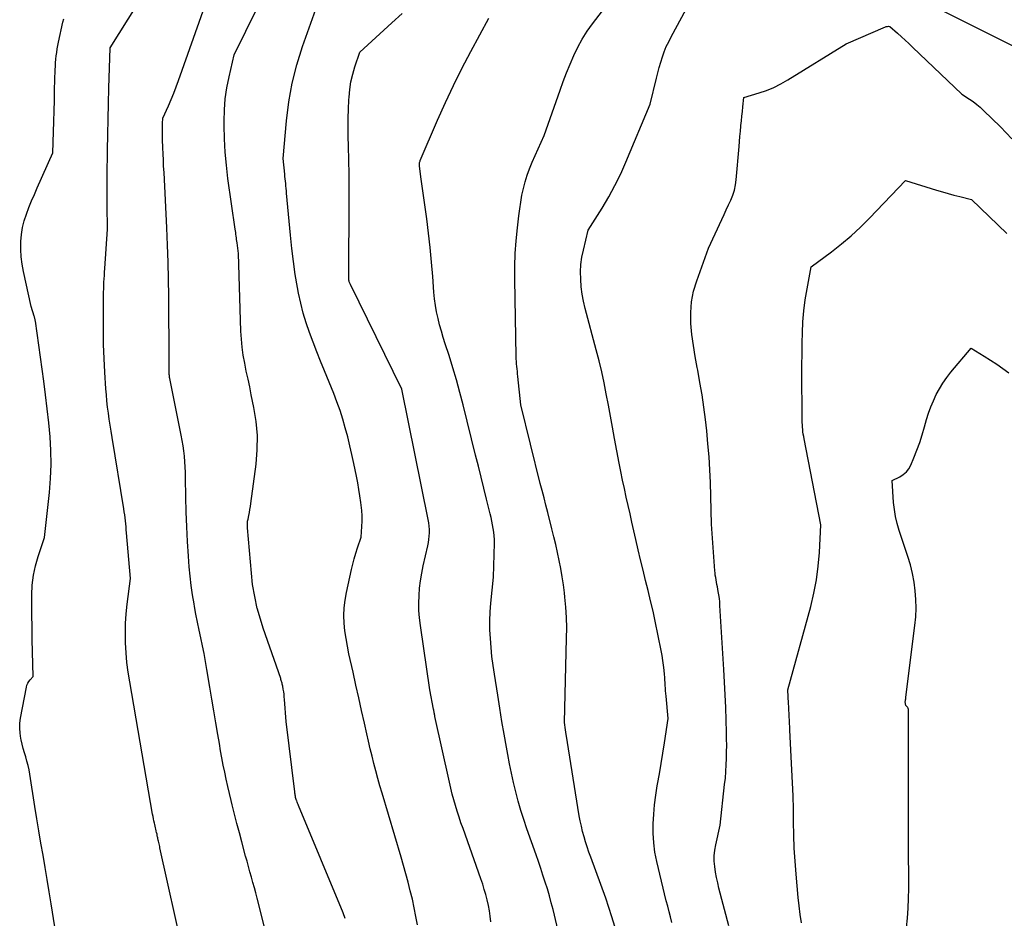
# Model space of a CAD drawing. Units: inches. Extents: x 2620396 to 2622795, y 1504301 to 1506399.
# Drawn here: x 2621168 to 2621285, y 1504869 to 1504976 of the extents above; entities that cross this region are included whole.
import ezdxf

# ---------------------------------------------------------------- set-up
doc = ezdxf.new("R2010")
doc.units = ezdxf.units.IN
doc.header["$MEASUREMENT"] = 0
doc.layers.add('Tile_2735_01_NW_contour_2ft', color=93, linetype='Continuous')

msp = doc.modelspace()

# ---------------------------------------------------------------- linework, layer by layer
at = {"layer": 'Tile_2735_01_NW_contour_2ft'}
for points in [[(2621207.05, 1504869.43, 7986), (2621206.98, 1504869.66, 7986), (2621206.89, 1504869.89, 7986), (2621206.8, 1504870.11, 7986), (2621201.49, 1504882.84, 7986), (2621201.44, 1504882.98, 7986), (2621201.38, 1504883.12, 7986), (2621201.33, 1504883.26, 7986), (2621201.28, 1504883.4, 7986), (2621201.27, 1504883.44, 7986), (2621201.23, 1504883.56, 7986), (2621201.19, 1504883.69, 7986), (2621201.16, 1504883.82, 7986), (2621201.13, 1504883.95, 7986), (2621201.11, 1504884.08, 7986), (2621201.09, 1504884.21, 7986), (2621201.07, 1504884.34, 7986), (2621201.05, 1504884.47, 7986), (2621200.03, 1504892.84, 7986), (2621199.84, 1504895.45, 7986), (2621199.81, 1504895.76, 7986), (2621199.78, 1504896.06, 7986), (2621199.74, 1504896.36, 7986), (2621199.69, 1504896.66, 7986), (2621199.62, 1504897.04, 7986), (2621199.6, 1504897.15, 7986), (2621199.57, 1504897.27, 7986), (2621199.55, 1504897.38, 7986), (2621199.52, 1504897.49, 7986), (2621199.48, 1504897.6, 7986), (2621199.45, 1504897.71, 7986), (2621199.41, 1504897.82, 7986), (2621199.38, 1504897.93, 7986), (2621197.29, 1504903.91, 7986), (2621196.62, 1504906.18, 7986), (2621196.62, 1504906.2, 7986), (2621196.61, 1504906.22, 7986), (2621196.61, 1504906.24, 7986), (2621196.6, 1504906.26, 7986), (2621196.04, 1504909.1, 7986), (2621195.45, 1504915.81, 7986), (2621195.44, 1504915.95, 7986), (2621195.43, 1504916.08, 7986), (2621195.43, 1504916.21, 7986), (2621195.43, 1504916.34, 7986), (2621195.44, 1504916.47, 7986), (2621195.45, 1504916.6, 7986), (2621195.47, 1504916.73, 7986), (2621195.5, 1504916.86, 7986), (2621195.59, 1504917.3, 7986), (2621195.66, 1504917.65, 7986), (2621195.73, 1504918, 7986), (2621195.78, 1504918.35, 7986), (2621195.83, 1504918.7, 7986), (2621196.46, 1504923.38, 7986), (2621196.6, 1504925.07, 7986), (2621196.62, 1504926.77, 7986), (2621196.47, 1504928.45, 7986), (2621196.21, 1504930.13, 7986), (2621195.89, 1504931.61, 7986), (2621195.7, 1504932.55, 7986), (2621195.5, 1504933.49, 7986), (2621195.3, 1504934.43, 7986), (2621195.11, 1504935.37, 7986), (2621194.94, 1504936.32, 7986), (2621194.81, 1504937.27, 7986), (2621194.72, 1504938.22, 7986), (2621194.66, 1504939.18, 7986), (2621194.35, 1504948.38, 7986), (2621194.2, 1504949.67, 7986), (2621194.17, 1504949.87, 7986), (2621194.15, 1504950.07, 7986), (2621194.12, 1504950.27, 7986), (2621194.09, 1504950.47, 7986), (2621194.07, 1504950.68, 7986), (2621194.04, 1504950.88, 7986), (2621194.01, 1504951.08, 7986), (2621193.98, 1504951.28, 7986), (2621193.12, 1504957.3, 7986), (2621192.93, 1504958.87, 7986), (2621192.78, 1504960.45, 7986), (2621192.7, 1504962.03, 7986), (2621192.66, 1504963.61, 7986), (2621192.66, 1504964.12, 7986), (2621192.7, 1504965.45, 7986), (2621192.8, 1504966.77, 7986), (2621192.99, 1504968.08, 7986), (2621193.25, 1504969.38, 7986), (2621193.85, 1504971.98, 7986), (2621197.99, 1504980.38, 7986)], [(2621215.62, 1504868.67, 7988), (2621215.44, 1504869.69, 7988), (2621215.25, 1504870.71, 7988), (2621215.03, 1504871.73, 7988), (2621214.78, 1504872.74, 7988), (2621214.52, 1504873.74, 7988), (2621214.25, 1504874.74, 7988), (2621213.97, 1504875.75, 7988), (2621213.68, 1504876.74, 7988), (2621211.42, 1504884.34, 7988), (2621211.17, 1504885.21, 7988), (2621210.92, 1504886.08, 7988), (2621210.69, 1504886.96, 7988), (2621210.46, 1504887.83, 7988), (2621210.24, 1504888.71, 7988), (2621210.03, 1504889.6, 7988), (2621209.82, 1504890.48, 7988), (2621209.62, 1504891.36, 7988), (2621209.34, 1504892.62, 7988), (2621209, 1504894.14, 7988), (2621208.67, 1504895.65, 7988), (2621208.32, 1504897.16, 7988), (2621207.98, 1504898.68, 7988), (2621207.48, 1504900.87, 7988), (2621207.3, 1504901.77, 7988), (2621207.14, 1504902.68, 7988), (2621207.02, 1504903.59, 7988), (2621206.93, 1504904.51, 7988), (2621206.9, 1504905.43, 7988), (2621206.92, 1504906.34, 7988), (2621207.03, 1504907.25, 7988), (2621207.19, 1504908.16, 7988), (2621207.79, 1504910.86, 7988), (2621207.95, 1504911.51, 7988), (2621208.12, 1504912.16, 7988), (2621208.31, 1504912.8, 7988), (2621208.52, 1504913.45, 7988), (2621208.95, 1504914.72, 7988), (2621209.04, 1504915.98, 7988), (2621209.06, 1504916.61, 7988), (2621209.06, 1504917.24, 7988), (2621209.03, 1504917.87, 7988), (2621208.96, 1504918.5, 7988), (2621208.92, 1504918.82, 7988), (2621208.8, 1504919.61, 7988), (2621208.68, 1504920.39, 7988), (2621208.54, 1504921.17, 7988), (2621208.38, 1504921.95, 7988), (2621208.07, 1504923.47, 7988), (2621207.84, 1504924.53, 7988), (2621207.6, 1504925.58, 7988), (2621207.34, 1504926.64, 7988), (2621207.06, 1504927.69, 7988), (2621206.76, 1504928.73, 7988), (2621206.44, 1504929.76, 7988), (2621206.07, 1504930.78, 7988), (2621205.68, 1504931.79, 7988), (2621204.57, 1504934.47, 7988), (2621204.11, 1504935.6, 7988), (2621203.66, 1504936.73, 7988), (2621203.22, 1504937.86, 7988), (2621202.79, 1504939, 7988), (2621202.4, 1504940.15, 7988), (2621202.05, 1504941.31, 7988), (2621201.76, 1504942.49, 7988), (2621201.51, 1504943.68, 7988), (2621201.38, 1504944.37, 7988), (2621201.12, 1504945.91, 7988), (2621200.89, 1504947.46, 7988), (2621200.7, 1504949.01, 7988), (2621200.54, 1504950.57, 7988), (2621200.09, 1504955.57, 7988), (2621200.06, 1504955.85, 7988), (2621200.03, 1504956.13, 7988), (2621200.01, 1504956.42, 7988), (2621199.98, 1504956.7, 7988), (2621199.95, 1504956.98, 7988), (2621199.92, 1504957.26, 7988), (2621199.89, 1504957.54, 7988), (2621199.86, 1504957.82, 7988), (2621199.67, 1504959.66, 7988), (2621200.07, 1504964.17, 7988), (2621200.35, 1504966.41, 7988), (2621200.75, 1504968.63, 7988), (2621201.31, 1504970.81, 7988), (2621201.98, 1504972.96, 7988), (2621204.16, 1504979.13, 7988)], [(2621245.84, 1504868.98, 7996), (2621245.67, 1504869.62, 7996), (2621245.51, 1504870.25, 7996), (2621245.35, 1504870.89, 7996), (2621245.19, 1504871.53, 7996), (2621244.06, 1504876.21, 7996), (2621243.84, 1504877.32, 7996), (2621243.69, 1504878.43, 7996), (2621243.62, 1504879.56, 7996), (2621243.62, 1504880.69, 7996), (2621243.69, 1504881.82, 7996), (2621243.79, 1504882.95, 7996), (2621243.94, 1504884.07, 7996), (2621244.12, 1504885.19, 7996), (2621244.16, 1504885.41, 7996), (2621244.38, 1504886.63, 7996), (2621244.59, 1504887.86, 7996), (2621244.79, 1504889.08, 7996), (2621244.98, 1504890.31, 7996), (2621245.42, 1504893.18, 7996), (2621245.16, 1504895.82, 7996), (2621245.13, 1504896.14, 7996), (2621245.11, 1504896.46, 7996), (2621245.08, 1504896.79, 7996), (2621245.06, 1504897.11, 7996), (2621245.04, 1504897.43, 7996), (2621245.02, 1504897.76, 7996), (2621245, 1504898.08, 7996), (2621244.97, 1504898.4, 7996), (2621244.93, 1504898.93, 7996), (2621244.87, 1504899.51, 7996), (2621244.79, 1504900.09, 7996), (2621244.7, 1504900.67, 7996), (2621244.59, 1504901.25, 7996), (2621243.87, 1504904.73, 7996), (2621243.61, 1504905.95, 7996), (2621243.33, 1504907.17, 7996), (2621243.04, 1504908.38, 7996), (2621242.73, 1504909.59, 7996), (2621242.42, 1504910.8, 7996), (2621242.12, 1504912.01, 7996), (2621241.83, 1504913.23, 7996), (2621241.55, 1504914.45, 7996), (2621241.32, 1504915.48, 7996), (2621241.1, 1504916.48, 7996), (2621240.88, 1504917.48, 7996), (2621240.65, 1504918.48, 7996), (2621240.43, 1504919.48, 7996), (2621240.21, 1504920.49, 7996), (2621239.99, 1504921.49, 7996), (2621239.79, 1504922.5, 7996), (2621239.6, 1504923.51, 7996), (2621239.05, 1504926.45, 7996), (2621238.8, 1504927.77, 7996), (2621238.55, 1504929.09, 7996), (2621238.31, 1504930.4, 7996), (2621238.06, 1504931.72, 7996), (2621237.8, 1504933.04, 7996), (2621237.51, 1504934.35, 7996), (2621237.2, 1504935.65, 7996), (2621236.87, 1504936.95, 7996), (2621235.56, 1504941.87, 7996), (2621235.36, 1504942.73, 7996), (2621235.2, 1504943.59, 7996), (2621235.09, 1504944.46, 7996), (2621235.02, 1504945.34, 7996), (2621235.01, 1504946.21, 7996), (2621235.05, 1504947.09, 7996), (2621235.17, 1504947.95, 7996), (2621235.34, 1504948.81, 7996), (2621235.92, 1504951.18, 7996), (2621237.56, 1504953.8, 7996), (2621238.35, 1504955.12, 7996), (2621239.09, 1504956.47, 7996), (2621239.77, 1504957.86, 7996), (2621240.4, 1504959.26, 7996), (2621243.28, 1504966.15, 7996), (2621244.01, 1504969.23, 7996), (2621244.17, 1504969.86, 7996), (2621244.34, 1504970.49, 7996), (2621244.53, 1504971.12, 7996), (2621244.72, 1504971.74, 7996), (2621244.95, 1504972.36, 7996), (2621245.19, 1504972.96, 7996), (2621245.47, 1504973.55, 7996), (2621245.76, 1504974.13, 7996), (2621248.58, 1504979.33, 7996)], [(2621187.84, 1504865.24, 7982), (2621185.04, 1504877.82, 7982), (2621185.01, 1504877.98, 7982), (2621184.97, 1504878.13, 7982), (2621184.94, 1504878.29, 7982), (2621184.9, 1504878.45, 7982), (2621184.87, 1504878.61, 7982), (2621184.84, 1504878.76, 7982), (2621184.8, 1504878.92, 7982), (2621184.77, 1504879.08, 7982), (2621184.76, 1504879.11, 7982), (2621184.72, 1504879.29, 7982), (2621184.69, 1504879.46, 7982), (2621184.64, 1504879.64, 7982), (2621184.6, 1504879.81, 7982), (2621184.59, 1504879.84, 7982), (2621184.55, 1504880.03, 7982), (2621184.5, 1504880.22, 7982), (2621184.46, 1504880.41, 7982), (2621184.42, 1504880.6, 7982), (2621184.38, 1504880.75, 7982), (2621184.32, 1504881.02, 7982), (2621184.27, 1504881.29, 7982), (2621184.22, 1504881.56, 7982), (2621184.17, 1504881.83, 7982), (2621181.45, 1504897.55, 7982), (2621181.27, 1504898.7, 7982), (2621181.12, 1504899.85, 7982), (2621181.02, 1504901, 7982), (2621180.95, 1504902.16, 7982), (2621180.93, 1504903.32, 7982), (2621180.95, 1504904.47, 7982), (2621181.03, 1504905.63, 7982), (2621181.15, 1504906.78, 7982), (2621181.54, 1504909.8, 7982), (2621181.07, 1504915.24, 7982), (2621181.04, 1504915.6, 7982), (2621181.01, 1504915.95, 7982), (2621180.97, 1504916.3, 7982), (2621180.94, 1504916.66, 7982), (2621180.9, 1504917.01, 7982), (2621180.85, 1504917.36, 7982), (2621180.8, 1504917.72, 7982), (2621180.75, 1504918.07, 7982), (2621179.35, 1504926.57, 7982), (2621179.24, 1504927.29, 7982), (2621179.12, 1504928.01, 7982), (2621179.02, 1504928.73, 7982), (2621178.91, 1504929.45, 7982), (2621178.82, 1504930.17, 7982), (2621178.74, 1504930.89, 7982), (2621178.67, 1504931.62, 7982), (2621178.62, 1504932.34, 7982), (2621178.5, 1504934.29, 7982), (2621178.41, 1504935.94, 7982), (2621178.35, 1504937.59, 7982), (2621178.33, 1504939.24, 7982), (2621178.32, 1504940.9, 7982), (2621178.35, 1504943.41, 7982), (2621178.35, 1504943.81, 7982), (2621178.36, 1504944.21, 7982), (2621178.38, 1504944.61, 7982), (2621178.39, 1504945.01, 7982), (2621178.41, 1504945.4, 7982), (2621178.44, 1504945.8, 7982), (2621178.46, 1504946.2, 7982), (2621178.49, 1504946.6, 7982), (2621178.8, 1504951.27, 7982), (2621178.77, 1504954.13, 7982), (2621178.76, 1504955.56, 7982), (2621178.76, 1504956.99, 7982), (2621178.78, 1504958.42, 7982), (2621178.8, 1504959.85, 7982), (2621178.82, 1504960.67, 7982), (2621178.85, 1504962.52, 7982), (2621178.89, 1504964.36, 7982), (2621178.94, 1504966.2, 7982), (2621178.98, 1504968.04, 7982), (2621179.11, 1504972.82, 7982), (2621182.35, 1504977.94, 7982)], [(2621197.59, 1504867.94, 7984), (2621196.59, 1504871.84, 7984), (2621196.43, 1504872.47, 7984), (2621196.26, 1504873.1, 7984), (2621196.09, 1504873.72, 7984), (2621195.91, 1504874.35, 7984), (2621195.73, 1504874.97, 7984), (2621195.55, 1504875.6, 7984), (2621195.38, 1504876.23, 7984), (2621195.21, 1504876.86, 7984), (2621194.77, 1504878.53, 7984), (2621194.48, 1504879.62, 7984), (2621194.19, 1504880.72, 7984), (2621193.91, 1504881.82, 7984), (2621193.63, 1504882.92, 7984), (2621193.5, 1504883.45, 7984), (2621193.3, 1504884.29, 7984), (2621193.1, 1504885.13, 7984), (2621192.91, 1504885.97, 7984), (2621192.73, 1504886.81, 7984), (2621192.56, 1504887.65, 7984), (2621192.4, 1504888.5, 7984), (2621192.25, 1504889.35, 7984), (2621192.1, 1504890.2, 7984), (2621191.92, 1504891.29, 7984), (2621191.68, 1504892.69, 7984), (2621191.45, 1504894.09, 7984), (2621191.21, 1504895.49, 7984), (2621190.98, 1504896.89, 7984), (2621190.62, 1504899.02, 7984), (2621190.45, 1504899.96, 7984), (2621190.28, 1504900.9, 7984), (2621190.09, 1504901.83, 7984), (2621189.89, 1504902.76, 7984), (2621189.69, 1504903.69, 7984), (2621189.5, 1504904.63, 7984), (2621189.32, 1504905.56, 7984), (2621189.14, 1504906.5, 7984), (2621189.09, 1504906.8, 7984), (2621188.9, 1504907.89, 7984), (2621188.74, 1504908.98, 7984), (2621188.62, 1504910.08, 7984), (2621188.52, 1504911.18, 7984), (2621188.42, 1504912.47, 7984), (2621188.31, 1504914.21, 7984), (2621188.22, 1504915.96, 7984), (2621188.15, 1504917.71, 7984), (2621188.11, 1504919.46, 7984), (2621188.08, 1504921.78, 7984), (2621188.06, 1504922.41, 7984), (2621188.04, 1504923.05, 7984), (2621187.99, 1504923.68, 7984), (2621187.94, 1504924.32, 7984), (2621187.87, 1504924.95, 7984), (2621187.78, 1504925.58, 7984), (2621187.68, 1504926.21, 7984), (2621187.56, 1504926.83, 7984), (2621186.21, 1504933.54, 7984), (2621186.19, 1504933.66, 7984), (2621186.17, 1504933.78, 7984), (2621186.16, 1504933.9, 7984), (2621186.14, 1504934.02, 7984), (2621186.13, 1504934.14, 7984), (2621186.13, 1504934.26, 7984), (2621186.12, 1504934.39, 7984), (2621186.12, 1504934.51, 7984), (2621186.14, 1504935.61, 7984), (2621186.09, 1504943.32, 7984), (2621186.06, 1504945.35, 7984), (2621186.01, 1504947.38, 7984), (2621185.94, 1504949.4, 7984), (2621185.85, 1504951.43, 7984), (2621185.52, 1504958.03, 7984), (2621185.48, 1504958.77, 7984), (2621185.45, 1504959.5, 7984), (2621185.42, 1504960.23, 7984), (2621185.39, 1504960.96, 7984), (2621185.35, 1504961.95, 7984), (2621185.35, 1504962.19, 7984), (2621185.34, 1504962.43, 7984), (2621185.34, 1504962.66, 7984), (2621185.34, 1504962.9, 7984), (2621185.34, 1504963.14, 7984), (2621185.34, 1504963.38, 7984), (2621185.35, 1504963.61, 7984), (2621185.35, 1504963.85, 7984), (2621185.37, 1504964.48, 7984), (2621186.04, 1504965.95, 7984), (2621186.36, 1504966.69, 7984), (2621186.68, 1504967.43, 7984), (2621186.97, 1504968.19, 7984), (2621187.25, 1504968.94, 7984), (2621190.37, 1504977.75, 7984)], [(2621239.06, 1504868.5, 7994), (2621238.73, 1504869.63, 7994), (2621238.37, 1504870.75, 7994), (2621237.99, 1504871.85, 7994), (2621236.22, 1504876.72, 7994), (2621236, 1504877.33, 7994), (2621235.8, 1504877.93, 7994), (2621235.6, 1504878.54, 7994), (2621235.42, 1504879.15, 7994), (2621235.25, 1504879.77, 7994), (2621235.1, 1504880.39, 7994), (2621234.97, 1504881.02, 7994), (2621234.85, 1504881.65, 7994), (2621233.29, 1504891.32, 7994), (2621233.28, 1504891.38, 7994), (2621233.27, 1504891.45, 7994), (2621233.26, 1504891.52, 7994), (2621233.25, 1504891.59, 7994), (2621233.24, 1504891.65, 7994), (2621233.23, 1504891.72, 7994), (2621233.22, 1504891.79, 7994), (2621233.22, 1504891.86, 7994), (2621233.11, 1504892.7, 7994), (2621233.35, 1504902.74, 7994), (2621233.36, 1504903.96, 7994), (2621233.33, 1504905.17, 7994), (2621233.25, 1504906.39, 7994), (2621233.14, 1504907.6, 7994), (2621233.08, 1504908.1, 7994), (2621232.96, 1504909.06, 7994), (2621232.82, 1504910.02, 7994), (2621232.65, 1504910.98, 7994), (2621232.47, 1504911.93, 7994), (2621232.27, 1504912.88, 7994), (2621232.06, 1504913.83, 7994), (2621231.84, 1504914.77, 7994), (2621231.6, 1504915.71, 7994), (2621231.1, 1504917.66, 7994), (2621230.88, 1504918.52, 7994), (2621230.66, 1504919.38, 7994), (2621230.44, 1504920.24, 7994), (2621230.22, 1504921.1, 7994), (2621227.9, 1504930.42, 7994), (2621227.56, 1504933.8, 7994), (2621227.53, 1504934.1, 7994), (2621227.5, 1504934.4, 7994), (2621227.47, 1504934.69, 7994), (2621227.44, 1504934.99, 7994), (2621227.41, 1504935.29, 7994), (2621227.38, 1504935.59, 7994), (2621227.37, 1504935.89, 7994), (2621227.36, 1504936.19, 7994), (2621227.21, 1504945.32, 7994), (2621227.21, 1504946.86, 7994), (2621227.25, 1504948.39, 7994), (2621227.36, 1504949.92, 7994), (2621227.5, 1504951.45, 7994), (2621227.66, 1504952.87, 7994), (2621227.77, 1504953.69, 7994), (2621227.89, 1504954.5, 7994), (2621228.04, 1504955.31, 7994), (2621228.21, 1504956.12, 7994), (2621228.41, 1504956.92, 7994), (2621228.65, 1504957.7, 7994), (2621228.94, 1504958.47, 7994), (2621229.25, 1504959.23, 7994), (2621230.69, 1504962.4, 7994), (2621232.57, 1504967.79, 7994), (2621232.94, 1504968.83, 7994), (2621233.34, 1504969.86, 7994), (2621233.75, 1504970.89, 7994), (2621234.19, 1504971.9, 7994), (2621234.67, 1504972.89, 7994), (2621235.19, 1504973.86, 7994), (2621235.79, 1504974.78, 7994), (2621236.43, 1504975.68, 7994), (2621238.27, 1504978.07, 7994)], [(2621276.93, 1504977.78, 7996), (2621286.83, 1504972.81, 7996)], [(2621207.52, 1504957.83, 7990), (2621207.49, 1504959.49, 7990), (2621207.45, 1504961.15, 7990), (2621207.41, 1504962.29, 7990), (2621207.39, 1504963.37, 7990), (2621207.39, 1504964.46, 7990), (2621207.43, 1504965.55, 7990), (2621207.48, 1504966.64, 7990), (2621207.5, 1504966.97, 7990), (2621207.59, 1504967.88, 7990), (2621207.73, 1504968.79, 7990), (2621207.94, 1504969.68, 7990), (2621208.19, 1504970.56, 7990), (2621208.77, 1504972.31, 7990), (2621212.59, 1504975.77, 7990), (2621213.82, 1504976.89, 7990)], [(2621173.72, 1504861.24, 7980), (2621172.11, 1504871.17, 7980), (2621171.88, 1504872.62, 7980), (2621171.64, 1504874.07, 7980), (2621171.39, 1504875.51, 7980), (2621171.15, 1504876.96, 7980), (2621170.9, 1504878.4, 7980), (2621170.66, 1504879.85, 7980), (2621170.42, 1504881.29, 7980), (2621170.19, 1504882.74, 7980), (2621169.58, 1504886.58, 7980), (2621169.49, 1504887.1, 7980), (2621169.38, 1504887.61, 7980), (2621169.24, 1504888.12, 7980), (2621169.09, 1504888.62, 7980), (2621168.93, 1504889.12, 7980), (2621168.78, 1504889.63, 7980), (2621168.66, 1504890.14, 7980), (2621168.54, 1504890.65, 7980), (2621168.51, 1504890.82, 7980), (2621168.42, 1504891.43, 7980), (2621168.38, 1504892.03, 7980), (2621168.41, 1504892.63, 7980), (2621168.48, 1504893.24, 7980), (2621169.17, 1504896.91, 7980), (2621169.24, 1504897.15, 7980), (2621169.33, 1504897.38, 7980), (2621169.46, 1504897.59, 7980), (2621169.61, 1504897.79, 7980), (2621169.96, 1504898.16, 7980), (2621169.9, 1504901.09, 7980), (2621169.87, 1504902.56, 7980), (2621169.85, 1504904.03, 7980), (2621169.83, 1504905.49, 7980), (2621169.82, 1504906.96, 7980), (2621169.82, 1504907.87, 7980), (2621169.87, 1504909.03, 7980), (2621170, 1504910.19, 7980), (2621170.25, 1504911.32, 7980), (2621170.57, 1504912.44, 7980), (2621171.32, 1504914.67, 7980), (2621171.9, 1504920.03, 7980), (2621172.03, 1504921.68, 7980), (2621172.1, 1504923.34, 7980), (2621172.07, 1504925, 7980), (2621171.98, 1504926.65, 7980), (2621171.83, 1504928.31, 7980), (2621171.66, 1504929.96, 7980), (2621171.46, 1504931.61, 7980), (2621171.24, 1504933.26, 7980), (2621170.24, 1504940.35, 7980), (2621170.23, 1504940.43, 7980), (2621170.22, 1504940.51, 7980), (2621170.2, 1504940.58, 7980), (2621170.19, 1504940.66, 7980), (2621170.17, 1504940.73, 7980), (2621170.15, 1504940.81, 7980), (2621170.13, 1504940.88, 7980), (2621170.11, 1504940.96, 7980), (2621169.74, 1504942.09, 7980), (2621168.82, 1504946.28, 7980), (2621168.67, 1504947.14, 7980), (2621168.56, 1504948, 7980), (2621168.52, 1504948.88, 7980), (2621168.52, 1504949.75, 7980), (2621168.52, 1504949.83, 7980), (2621168.59, 1504950.66, 7980), (2621168.72, 1504951.48, 7980), (2621168.92, 1504952.28, 7980), (2621169.18, 1504953.08, 7980), (2621169.48, 1504953.86, 7980), (2621169.8, 1504954.64, 7980), (2621170.12, 1504955.42, 7980), (2621170.46, 1504956.19, 7980), (2621172.3, 1504960.34, 7980), (2621172.38, 1504962.84, 7980), (2621172.42, 1504964.09, 7980), (2621172.46, 1504965.33, 7980), (2621172.5, 1504966.58, 7980), (2621172.53, 1504967.83, 7980), (2621172.6, 1504970.22, 7980), (2621172.62, 1504970.63, 7980), (2621172.64, 1504971.04, 7980), (2621172.68, 1504971.46, 7980), (2621172.72, 1504971.87, 7980), (2621172.78, 1504972.28, 7980), (2621172.84, 1504972.69, 7980), (2621172.92, 1504973.1, 7980), (2621173, 1504973.5, 7980), (2621173.52, 1504975.88, 7980), (2621173.61, 1504976.27, 7980)], [(2621234.42, 1504859.13, 7992), (2621231.74, 1504870.49, 7992), (2621231.53, 1504871.31, 7992), (2621231.31, 1504872.14, 7992), (2621231.07, 1504872.95, 7992), (2621230.81, 1504873.77, 7992), (2621230.54, 1504874.58, 7992), (2621230.27, 1504875.38, 7992), (2621229.99, 1504876.19, 7992), (2621229.71, 1504877, 7992), (2621228.61, 1504880.09, 7992), (2621228.25, 1504881.18, 7992), (2621227.91, 1504882.26, 7992), (2621227.59, 1504883.36, 7992), (2621227.3, 1504884.47, 7992), (2621227.04, 1504885.58, 7992), (2621226.79, 1504886.69, 7992), (2621226.56, 1504887.81, 7992), (2621226.35, 1504888.93, 7992), (2621226.2, 1504889.77, 7992), (2621225.92, 1504891.31, 7992), (2621225.66, 1504892.85, 7992), (2621225.4, 1504894.4, 7992), (2621225.16, 1504895.94, 7992), (2621224.76, 1504898.45, 7992), (2621224.61, 1504899.5, 7992), (2621224.48, 1504900.56, 7992), (2621224.38, 1504901.61, 7992), (2621224.29, 1504902.67, 7992), (2621224.24, 1504903.73, 7992), (2621224.23, 1504904.78, 7992), (2621224.27, 1504905.84, 7992), (2621224.35, 1504906.9, 7992), (2621224.65, 1504909.96, 7992), (2621224.76, 1504913.99, 7992), (2621224.76, 1504914.43, 7992), (2621224.74, 1504914.87, 7992), (2621224.7, 1504915.31, 7992), (2621224.64, 1504915.75, 7992), (2621224.56, 1504916.19, 7992), (2621224.48, 1504916.62, 7992), (2621224.38, 1504917.05, 7992), (2621224.28, 1504917.48, 7992), (2621223.84, 1504919.24, 7992), (2621223.51, 1504920.54, 7992), (2621223.18, 1504921.85, 7992), (2621222.86, 1504923.16, 7992), (2621222.53, 1504924.47, 7992), (2621221.04, 1504930.44, 7992), (2621220.66, 1504931.91, 7992), (2621220.26, 1504933.38, 7992), (2621219.83, 1504934.83, 7992), (2621219.38, 1504936.28, 7992), (2621218.93, 1504937.67, 7992), (2621218.7, 1504938.43, 7992), (2621218.47, 1504939.18, 7992), (2621218.26, 1504939.94, 7992), (2621218.07, 1504940.7, 7992), (2621217.9, 1504941.47, 7992), (2621217.76, 1504942.24, 7992), (2621217.66, 1504943.02, 7992), (2621217.58, 1504943.81, 7992), (2621217.45, 1504945.67, 7992), (2621217.31, 1504947.39, 7992), (2621217.14, 1504949.1, 7992), (2621216.95, 1504950.81, 7992), (2621216.73, 1504952.52, 7992), (2621216.03, 1504957.52, 7992), (2621215.87, 1504958.79, 7992), (2621215.86, 1504958.88, 7992), (2621215.86, 1504958.96, 7992), (2621215.86, 1504959.04, 7992), (2621215.87, 1504959.12, 7992), (2621215.88, 1504959.2, 7992), (2621215.9, 1504959.27, 7992), (2621215.93, 1504959.35, 7992), (2621215.95, 1504959.43, 7992), (2621218.02, 1504964.25, 7992), (2621218.94, 1504966.32, 7992), (2621219.89, 1504968.36, 7992), (2621220.9, 1504970.38, 7992), (2621221.95, 1504972.38, 7992), (2621224.1, 1504976.36, 7992)], [(2621252.6, 1504868.58, 7998), (2621251.44, 1504873.03, 7998), (2621251.29, 1504873.67, 7998), (2621251.15, 1504874.31, 7998), (2621251.04, 1504874.95, 7998), (2621250.94, 1504875.6, 7998), (2621250.89, 1504876.25, 7998), (2621250.88, 1504876.9, 7998), (2621250.95, 1504877.54, 7998), (2621251.06, 1504878.18, 7998), (2621251.59, 1504880.54, 7998), (2621252.12, 1504885.35, 7998), (2621252.2, 1504886.12, 7998), (2621252.26, 1504886.9, 7998), (2621252.31, 1504887.67, 7998), (2621252.34, 1504888.45, 7998), (2621252.35, 1504889.22, 7998), (2621252.36, 1504890, 7998), (2621252.35, 1504890.78, 7998), (2621252.33, 1504891.55, 7998), (2621252.3, 1504893, 7998), (2621252.25, 1504894.51, 7998), (2621252.19, 1504896.01, 7998), (2621252.11, 1504897.51, 7998), (2621252.03, 1504899.01, 7998), (2621251.56, 1504906.61, 7998), (2621251.53, 1504907.03, 7998), (2621251.49, 1504907.45, 7998), (2621251.43, 1504907.86, 7998), (2621251.36, 1504908.28, 7998), (2621251.31, 1504908.56, 7998), (2621251.26, 1504908.83, 7998), (2621251.21, 1504909.1, 7998), (2621251.16, 1504909.37, 7998), (2621251.11, 1504909.65, 7998), (2621251.06, 1504909.92, 7998), (2621251.01, 1504910.19, 7998), (2621250.98, 1504910.47, 7998), (2621250.96, 1504910.74, 7998), (2621250.57, 1504916.27, 7998), (2621250.43, 1504921.2, 7998), (2621250.36, 1504922.73, 7998), (2621250.27, 1504924.27, 7998), (2621250.14, 1504925.8, 7998), (2621249.99, 1504927.34, 7998), (2621249.84, 1504928.67, 7998), (2621249.65, 1504930.15, 7998), (2621249.44, 1504931.62, 7998), (2621249.19, 1504933.08, 7998), (2621248.92, 1504934.54, 7998), (2621248.85, 1504934.88, 7998), (2621248.61, 1504936.17, 7998), (2621248.4, 1504937.47, 7998), (2621248.24, 1504938.77, 7998), (2621248.11, 1504940.08, 7998), (2621248.09, 1504941.38, 7998), (2621248.18, 1504942.66, 7998), (2621248.43, 1504943.93, 7998), (2621248.8, 1504945.17, 7998), (2621250.21, 1504949.03, 7998), (2621251.78, 1504952.44, 7998), (2621252.05, 1504953.02, 7998), (2621252.31, 1504953.6, 7998), (2621252.58, 1504954.17, 7998), (2621252.85, 1504954.75, 7998), (2621253.09, 1504955.33, 7998), (2621253.28, 1504955.93, 7998), (2621253.41, 1504956.54, 7998), (2621253.5, 1504957.16, 7998), (2621253.84, 1504961.1, 7998), (2621253.89, 1504961.7, 7998), (2621253.94, 1504962.3, 7998), (2621254, 1504962.91, 7998), (2621254.05, 1504963.51, 7998), (2621254.06, 1504963.6, 7998), (2621254.11, 1504964.15, 7998), (2621254.16, 1504964.71, 7998), (2621254.22, 1504965.26, 7998), (2621254.27, 1504965.81, 7998), (2621254.38, 1504966.92, 7998), (2621256.2, 1504967.46, 7998), (2621257.09, 1504967.77, 7998), (2621257.97, 1504968.12, 7998), (2621258.81, 1504968.54, 7998), (2621259.63, 1504969, 7998), (2621266.55, 1504973.28, 7998), (2621271.21, 1504975.31, 7998), (2621271.3, 1504975.34, 7998), (2621271.39, 1504975.36, 7998), (2621271.48, 1504975.37, 7998), (2621271.57, 1504975.38, 7998), (2621271.76, 1504975.37, 7998), (2621272.66, 1504974.55, 7998), (2621273.11, 1504974.14, 7998), (2621273.56, 1504973.73, 7998), (2621274, 1504973.32, 7998), (2621274.45, 1504972.9, 7998), (2621280.31, 1504967.33, 7998), (2621281.21, 1504966.74, 7998), (2621281.65, 1504966.43, 7998), (2621282.08, 1504966.11, 7998), (2621282.48, 1504965.76, 7998), (2621282.88, 1504965.39, 7998), (2621284.87, 1504963.42, 7998), (2621286.22, 1504962.03, 7998)], [(2621224.35, 1504869.06, 7990), (2621224.27, 1504869.71, 7990), (2621224.17, 1504870.35, 7990), (2621224.05, 1504871, 7990), (2621223.91, 1504871.64, 7990), (2621223.75, 1504872.27, 7990), (2621223.57, 1504872.9, 7990), (2621223.38, 1504873.53, 7990), (2621223.17, 1504874.15, 7990), (2621221.04, 1504880.13, 7990), (2621220.8, 1504880.81, 7990), (2621220.58, 1504881.49, 7990), (2621220.36, 1504882.17, 7990), (2621220.15, 1504882.85, 7990), (2621219.95, 1504883.53, 7990), (2621219.76, 1504884.22, 7990), (2621219.59, 1504884.92, 7990), (2621219.43, 1504885.61, 7990), (2621217.71, 1504893.43, 7990), (2621217.69, 1504893.54, 7990), (2621217.67, 1504893.65, 7990), (2621217.64, 1504893.75, 7990), (2621217.62, 1504893.86, 7990), (2621217.6, 1504893.96, 7990), (2621217.58, 1504894.07, 7990), (2621217.56, 1504894.17, 7990), (2621217.54, 1504894.28, 7990), (2621217.1, 1504896.58, 7990), (2621215.97, 1504904.24, 7990), (2621215.86, 1504905.13, 7990), (2621215.8, 1504906.01, 7990), (2621215.79, 1504906.9, 7990), (2621215.82, 1504907.78, 7990), (2621215.89, 1504908.67, 7990), (2621216, 1504909.55, 7990), (2621216.15, 1504910.43, 7990), (2621216.32, 1504911.3, 7990), (2621216.86, 1504913.69, 7990), (2621216.93, 1504914.08, 7990), (2621216.99, 1504914.46, 7990), (2621217.03, 1504914.85, 7990), (2621217.05, 1504915.24, 7990), (2621217.04, 1504915.63, 7990), (2621217.02, 1504916.02, 7990), (2621216.97, 1504916.41, 7990), (2621216.91, 1504916.8, 7990), (2621213.79, 1504932.28, 7990), (2621207.66, 1504944.7, 7990), (2621207.62, 1504944.79, 7990), (2621207.59, 1504944.87, 7990), (2621207.56, 1504944.95, 7990), (2621207.53, 1504945.04, 7990), (2621207.5, 1504945.13, 7990), (2621207.49, 1504945.22, 7990), (2621207.47, 1504945.31, 7990), (2621207.47, 1504945.4, 7990), (2621207.47, 1504945.5, 7990), (2621207.46, 1504945.64, 7990), (2621207.46, 1504945.79, 7990), (2621207.46, 1504945.93, 7990), (2621207.46, 1504946.07, 7990), (2621207.52, 1504954.51, 7990), (2621207.53, 1504956.17, 7990), (2621207.52, 1504957.83, 7990)], [(2621261.23, 1504868.92, 8000), (2621261.08, 1504869.93, 8000), (2621260.96, 1504870.94, 8000), (2621260.85, 1504871.95, 8000), (2621260.61, 1504874.71, 8000), (2621260.49, 1504876.25, 8000), (2621260.39, 1504877.8, 8000), (2621260.33, 1504879.35, 8000), (2621260.3, 1504880.9, 8000), (2621260.28, 1504882.44, 8000), (2621260.24, 1504883.99, 8000), (2621260.18, 1504885.54, 8000), (2621260.11, 1504887.09, 8000), (2621259.87, 1504891.82, 8000), (2621259.85, 1504892.21, 8000), (2621259.83, 1504892.6, 8000), (2621259.81, 1504893, 8000), (2621259.79, 1504893.39, 8000), (2621259.77, 1504893.78, 8000), (2621259.75, 1504894.17, 8000), (2621259.73, 1504894.57, 8000), (2621259.71, 1504894.96, 8000), (2621259.62, 1504896.59, 8000), (2621262.34, 1504906.48, 8000), (2621262.72, 1504908.07, 8000), (2621263.03, 1504909.67, 8000), (2621263.24, 1504911.28, 8000), (2621263.37, 1504912.91, 8000), (2621263.54, 1504916.18, 8000), (2621261.56, 1504926.38, 8000), (2621261.51, 1504926.66, 8000), (2621261.46, 1504926.94, 8000), (2621261.42, 1504927.22, 8000), (2621261.39, 1504927.5, 8000), (2621261.37, 1504927.79, 8000), (2621261.35, 1504928.07, 8000), (2621261.34, 1504928.35, 8000), (2621261.33, 1504928.64, 8000), (2621261.33, 1504928.96, 8000), (2621261.32, 1504929.4, 8000), (2621261.32, 1504929.85, 8000), (2621261.32, 1504930.29, 8000), (2621261.31, 1504930.74, 8000), (2621261.3, 1504932.5, 8000), (2621261.29, 1504933.83, 8000), (2621261.29, 1504935.15, 8000), (2621261.31, 1504936.48, 8000), (2621261.33, 1504937.81, 8000), (2621261.36, 1504938.99, 8000), (2621261.42, 1504940.3, 8000), (2621261.53, 1504941.61, 8000), (2621261.7, 1504942.91, 8000), (2621261.91, 1504944.21, 8000), (2621262.4, 1504946.8, 8000), (2621264.82, 1504948.6, 8000), (2621266, 1504949.54, 8000), (2621267.15, 1504950.5, 8000), (2621268.25, 1504951.53, 8000), (2621269.32, 1504952.6, 8000), (2621273.59, 1504957.08, 8000), (2621277.3, 1504955.93, 8000), (2621277.98, 1504955.73, 8000), (2621278.67, 1504955.53, 8000), (2621279.36, 1504955.34, 8000), (2621280.06, 1504955.16, 8000), (2621281.45, 1504954.82, 8000), (2621285.63, 1504950.78, 8000)], [(2621273.73, 1504868.39, 8002), (2621273.82, 1504869.48, 8002), (2621273.9, 1504870.65, 8002), (2621273.95, 1504871.82, 8002), (2621273.98, 1504872.99, 8002), (2621273.99, 1504874.16, 8002), (2621273.96, 1504877.37, 8002), (2621273.95, 1504879.73, 8002), (2621273.94, 1504882.09, 8002), (2621273.94, 1504884.45, 8002), (2621273.94, 1504886.81, 8002), (2621273.96, 1504892.64, 8002), (2621273.95, 1504894.22, 8002), (2621273.94, 1504894.28, 8002), (2621273.93, 1504894.35, 8002), (2621273.91, 1504894.4, 8002), (2621273.88, 1504894.46, 8002), (2621273.83, 1504894.52, 8002), (2621273.8, 1504894.57, 8002), (2621273.76, 1504894.61, 8002), (2621273.72, 1504894.65, 8002), (2621273.68, 1504894.69, 8002), (2621273.65, 1504894.74, 8002), (2621273.63, 1504894.79, 8002), (2621273.61, 1504894.85, 8002), (2621273.6, 1504894.91, 8002), (2621273.59, 1504895.01, 8002), (2621273.58, 1504895.1, 8002), (2621273.58, 1504895.19, 8002), (2621273.59, 1504895.28, 8002), (2621273.59, 1504895.31, 8002), (2621273.61, 1504895.41, 8002), (2621273.63, 1504895.52, 8002), (2621273.64, 1504895.62, 8002), (2621273.65, 1504895.73, 8002), (2621274.72, 1504904.21, 8002), (2621274.81, 1504905.25, 8002), (2621274.86, 1504906.28, 8002), (2621274.83, 1504907.32, 8002), (2621274.76, 1504908.36, 8002), (2621274.62, 1504909.39, 8002), (2621274.43, 1504910.41, 8002), (2621274.18, 1504911.42, 8002), (2621273.88, 1504912.41, 8002), (2621272.85, 1504915.52, 8002), (2621272.61, 1504916.33, 8002), (2621272.42, 1504917.16, 8002), (2621272.28, 1504918, 8002), (2621272.19, 1504918.84, 8002), (2621272.01, 1504921.46, 8002), (2621272.93, 1504921.89, 8002), (2621273.34, 1504922.15, 8002), (2621273.71, 1504922.46, 8002), (2621274, 1504922.84, 8002), (2621274.24, 1504923.26, 8002), (2621274.6, 1504924.13, 8002), (2621274.95, 1504925.04, 8002), (2621275.29, 1504925.95, 8002), (2621275.59, 1504926.88, 8002), (2621275.86, 1504927.82, 8002), (2621276.1, 1504928.67, 8002), (2621276.33, 1504929.43, 8002), (2621276.6, 1504930.18, 8002), (2621276.91, 1504930.92, 8002), (2621277.24, 1504931.64, 8002), (2621277.63, 1504932.34, 8002), (2621278.05, 1504933.02, 8002), (2621278.51, 1504933.66, 8002), (2621279, 1504934.29, 8002), (2621281.4, 1504937.14, 8002), (2621282.94, 1504936.22, 8002), (2621283.69, 1504935.75, 8002), (2621284.44, 1504935.26, 8002), (2621285.17, 1504934.75, 8002), (2621285.89, 1504934.22, 8002)]]:
    msp.add_polyline3d(points, dxfattribs=at)

doc.saveas('drawing.dxf')
